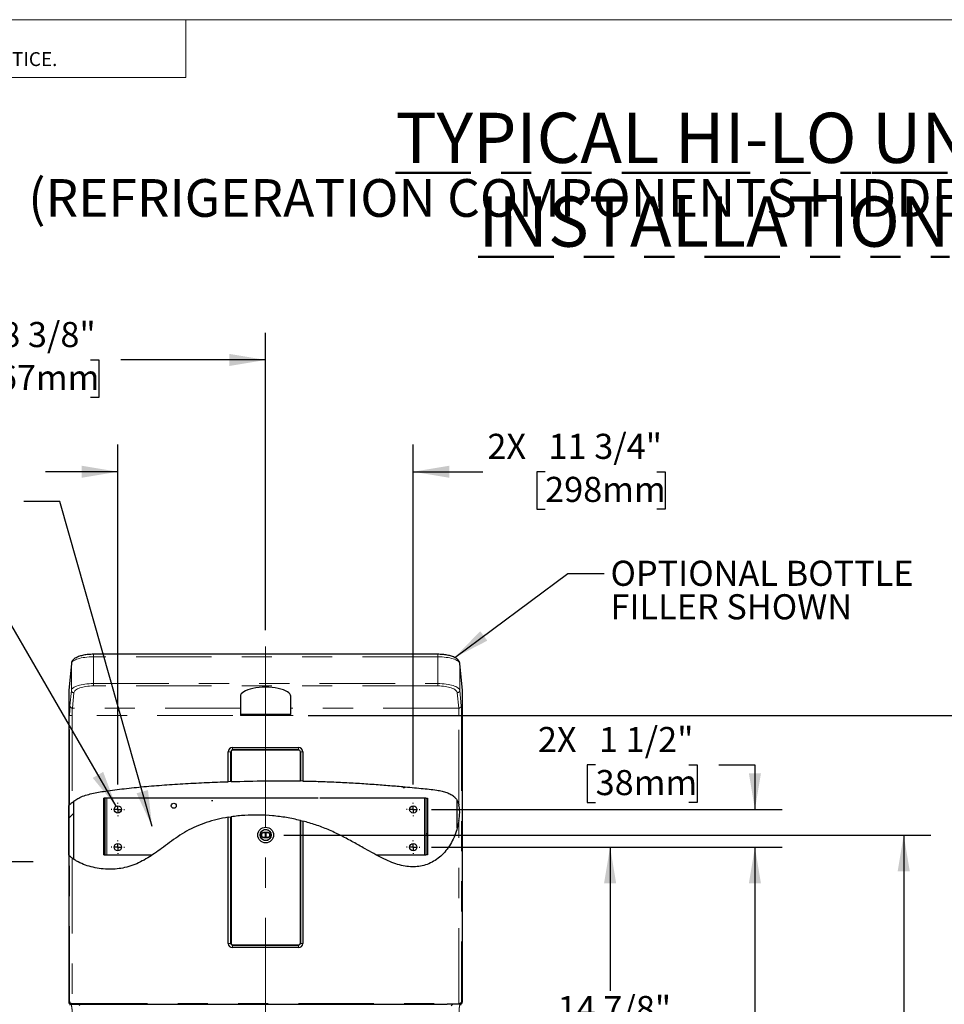
# Model space of a CAD drawing. Units: inches. Extents: x 0 to 10.8, y 0 to 8.2.
# Drawn here: x 3.3 to 6.3, y 4.9 to 8.2 of the extents above; entities that cross this region are included whole.
import ezdxf

# ---------------------------------------------------------------- set-up
doc = ezdxf.new("R2010")
doc.units = ezdxf.units.IN
doc.header["$MEASUREMENT"] = 0
doc.header["$PDSIZE"] = -1
for name, pattern in [('SLD-Center', [0.75, 0.6, -0.05, 0.05, -0.05]), ('SLD-Phantom', [0.5, 0.25, -0.05, 0.05, -0.05, 0.05, -0.05]), ('SLD-Solid', [0])]:
    doc.linetypes.add(name, pattern=pattern)
for name, color, linetype, lineweight in [('BORDER', 7, 'SLD-Solid', 35), ('DIM', 7, 'SLD-Solid', 25), ('TXT', 7, 'SLD-Phantom', 50)]:
    doc.layers.add(name, color=color, linetype=linetype, lineweight=lineweight)
doc.styles.add('SLDTEXTSTYLE1', font='ARIAL.TTF', dxfattribs={"width": 0.948})
doc.styles.add('SLDTEXTSTYLE2', font='ARIAL.TTF')
doc.styles.add('SLDTEXTSTYLE4', font='ARIALBD.TTF', dxfattribs={"width": 0.948})
doc.dimstyles.new('SLDDIMSTYLE0', dxfattribs={"dimtxt": 0.080892, "dimasz": 0.12, "dimexe": 0, "dimexo": 0.0625, "dimgap": 0.020223, "dimtad": 0, "dimtih": 1, "dimtoh": 1, "dimdec": 6, "dimlfac": 12, "dimrnd": 1e-09, "dimzin": 12, "dimdsep": 46, "dimlunit": 5, "dimtxsty": 'SLDTEXTSTYLE1', "dimsah": 1, "dimcen": 0.09, "dimadec": 0, "dimazin": 3, "dimtfac": 1, "dimtdec": 3, "dimtofl": 0, "dimtmove": 0, "dimatfit": 3, "dimfxl": 0, "dimfrac": 2, "dimtolj": 1, "dimtzin": 12, "dimarcsym": 0})
doc.dimstyles.new('SLDDIMSTYLE1', dxfattribs={"dimtxt": 0.080892, "dimasz": 0.12, "dimexe": 0, "dimexo": 0.0625, "dimgap": 0.020223, "dimtad": 0, "dimtih": 1, "dimtoh": 1, "dimdec": 6, "dimlfac": 12, "dimrnd": 1e-09, "dimzin": 12, "dimdsep": 46, "dimlunit": 5, "dimtxsty": 'SLDTEXTSTYLE1', "dimsah": 1, "dimcen": 0.09, "dimadec": 0, "dimazin": 3, "dimtfac": 1, "dimtdec": 3, "dimtmove": 0, "dimatfit": 0, "dimfxl": 0, "dimfrac": 2, "dimtolj": 1, "dimtzin": 12, "dimarcsym": 0})
doc.dimstyles.new('SLDDIMSTYLE4', dxfattribs={"dimtxt": 0.080892, "dimasz": 0.12, "dimexe": 0, "dimexo": 0.0625, "dimgap": 0.020223, "dimtad": 0, "dimtih": 1, "dimtoh": 1, "dimdec": 3, "dimlfac": 12, "dimrnd": 1e-09, "dimzin": 12, "dimdsep": 46, "dimlunit": 5, "dimtxsty": 'SLDTEXTSTYLE1', "dimsah": 1, "dimcen": 0, "dimadec": 0, "dimazin": 3, "dimtfac": 1, "dimtdec": 3, "dimtofl": 0, "dimtmove": 0, "dimatfit": 3, "dimfxl": 0, "dimfrac": 2, "dimtolj": 1, "dimtzin": 12, "dimarcsym": 0})

# ---------------------------------------------------------------- blocks, each defined once
blk = doc.blocks.new('_D')
at = {"layer": 'DIM'}
for p, q in [((4.1339, 5.4876), (6.2793, 5.4876)), ((6.1893, 5.4876), (6.1893, 4.7708)), ((5.9948, 4.628), (5.967, 4.628)), ((5.967, 4.628), (5.967, 4.5038)), ((6.4269, 4.628), (6.4547, 4.628)), ((6.4547, 4.628), (6.4547, 4.5038)), ((5.967, 4.5038), (5.9948, 4.5038)), ((6.4547, 4.5038), (6.4269, 4.5038)), ((6.1893, 1.8434), (6.1893, 4.3611)), ((5.0349, 1.8434), (6.2793, 1.8434))]:
    blk.add_line(p, q, dxfattribs=at)
for points in [[(6.1893, 5.4876), (6.1693, 5.3676), (6.2093, 5.3676)], [(6.1893, 1.8434), (6.2093, 1.9634), (6.1693, 1.9634)]]:
    blk.add_solid(points, dxfattribs=at)
at = {"layer": 'DIM', "attachment_point": 1, "style": 'SLDTEXTSTYLE1'}
for s, insert, char_height in [('*', (5.8961, 4.754), 0.0833), ('43 3/4"', (6.0368, 4.754), 0.08333), ('1111mm', (5.9948, 4.6112), 0.08333), ('SENSOR', (5.9547, 4.4685), 0.08333)]:
    blk.add_mtext(s, dxfattribs=dict(at, insert=insert, char_height=char_height))
blk = doc.blocks.new('SW_NOTE_0_2')
at = {"color": 0, "linetype": 'Continuous', "lineweight": 0, "char_height": 0.046, "attachment_point": 1, "style": 'SLDTEXTSTYLE2'}
for s, insert in [('THIS DOCUMENT IS TRUE AND CORRECT AT TIME OF PUBLICATION. CONTINUED PRODUCT', (0, 0.0593)), ('IMPROVEMENTS MAKE SPECIFICATIONS AND MEASUREMENTS SUBJECT TO CHANGE WITHOUT NOTICE.', (0, -0.0171))]:
    blk.add_mtext(s, dxfattribs=dict(at, insert=insert))
blk = doc.blocks.new('_D_3')
at = {"layer": 'DIM'}
for p, q in [((4.6234, 5.4475), (5.786, 5.4475)), ((5.696, 5.4475), (5.696, 3.9745)), ((5.5016, 3.8318), (5.4738, 3.8318)), ((5.4738, 3.8318), (5.4738, 3.7076)), ((5.9337, 3.8318), (5.9614, 3.8318)), ((5.9614, 3.8318), (5.9614, 3.7076)), ((5.4738, 3.7076), (5.5016, 3.7076)), ((5.9614, 3.7076), (5.9337, 3.7076)), ((5.696, 1.8434), (5.696, 3.3164)), ((5.0349, 1.8434), (5.786, 1.8434))]:
    blk.add_line(p, q, dxfattribs=at)
for points in [[(5.696, 5.4475), (5.676, 5.3275), (5.716, 5.3275)], [(5.696, 1.8434), (5.716, 1.9634), (5.676, 1.9634)]]:
    blk.add_solid(points, dxfattribs=at)
at = {"layer": 'DIM', "attachment_point": 1, "style": 'SLDTEXTSTYLE1'}
for s, insert, char_height in [('*', (5.4028, 3.9577), 0.0833), ('43 1/4"', (5.5435, 3.9577), 0.08333), ('1099mm', (5.5016, 3.815), 0.08333), ('LOWER ', (5.4769, 3.6722), 0.08333), ('BRACKET ', (5.4182, 3.548), 0.08333), ('HOLES', (5.5077, 3.4238), 0.08333)]:
    blk.add_mtext(s, dxfattribs=dict(at, insert=insert, char_height=char_height))
blk = doc.blocks.new('_D_5')
at = {"layer": 'DIM'}
for p, q in [((4.2155, 5.8843), (6.746, 5.8843)), ((6.656, 5.8843), (6.656, 3.9825)), ((6.4616, 3.8397), (6.4338, 3.8397)), ((6.4338, 3.8397), (6.4338, 3.7155)), ((6.8937, 3.8397), (6.9214, 3.8397)), ((6.9214, 3.8397), (6.9214, 3.7155)), ((6.4338, 3.7155), (6.4616, 3.7155)), ((6.9214, 3.7155), (6.8937, 3.7155)), ((6.656, 1.8434), (6.656, 3.5728)), ((5.0349, 1.8434), (6.746, 1.8434))]:
    blk.add_line(p, q, dxfattribs=at)
for points in [[(6.656, 5.8843), (6.636, 5.7643), (6.676, 5.7643)], [(6.656, 1.8434), (6.676, 1.9634), (6.636, 1.9634)]]:
    blk.add_solid(points, dxfattribs=at)
at = {"layer": 'DIM', "attachment_point": 1, "style": 'SLDTEXTSTYLE1'}
for s, insert, char_height in [('*', (6.3628, 3.9657), 0.0833), ('48 1/2"', (6.5035, 3.9657), 0.08333), ('1232mm', (6.4616, 3.8229), 0.08333), ('NOZZLE', (6.4369, 3.6802), 0.08333)]:
    blk.add_mtext(s, dxfattribs=dict(at, insert=insert, char_height=char_height))
blk = doc.blocks.new('_D_7')
at = {"layer": 'DIM'}
for p, q in [((2.543, 5.4484), (2.543, 7.1534)), ((4.0739, 6.1673), (4.0739, 7.1534)), ((2.543, 7.0634), (3.0222, 7.0634)), ((3.1232, 7.0634), (3.0955, 7.0634)), ((3.0955, 7.0634), (3.0955, 6.9392)), ((3.4936, 7.0634), (3.5214, 7.0634)), ((3.5214, 7.0634), (3.5214, 6.9392)), ((4.0739, 7.0634), (3.5946, 7.0634)), ((3.0955, 6.9392), (3.1232, 6.9392)), ((3.5214, 6.9392), (3.4936, 6.9392))]:
    blk.add_line(p, q, dxfattribs=at)
for points in [[(2.543, 7.0634), (2.663, 7.0434), (2.663, 7.0834)], [(4.0739, 7.0634), (3.9539, 7.0834), (3.9539, 7.0434)]]:
    blk.add_solid(points, dxfattribs=at)
at = {"layer": 'DIM', "char_height": 0.08333, "attachment_point": 1, "style": 'SLDTEXTSTYLE1'}
for s, insert in [('18 3/8"', (3.1344, 7.1894)), ('467mm', (3.1232, 7.0466))]:
    blk.add_mtext(s, dxfattribs=dict(at, insert=insert))
blk = doc.blocks.new('_D_10')
at = {"layer": 'DIM'}
for p, q in [((2.0222, 4.8943), (2.0222, 5.4892)), ((3.0639, 4.8943), (3.0639, 5.4892)), ((1.0377, 5.3992), (1.0099, 5.3992)), ((1.0099, 5.3992), (1.0099, 5.275)), ((1.408, 5.3992), (1.4358, 5.3992)), ((1.4358, 5.3992), (1.4358, 5.275)), ((2.0222, 5.3992), (1.4782, 5.3992)), ((3.0639, 5.3992), (3.3039, 5.3992)), ((1.0099, 5.275), (1.0377, 5.275)), ((1.4358, 5.275), (1.408, 5.275))]:
    blk.add_line(p, q, dxfattribs=at)
for points in [[(2.0222, 5.3992), (1.9022, 5.4192), (1.9022, 5.3792)], [(3.0639, 5.3992), (3.1839, 5.3792), (3.1839, 5.4192)]]:
    blk.add_solid(points, dxfattribs=at)
at = {"layer": 'DIM', "char_height": 0.08333, "attachment_point": 1, "style": 'SLDTEXTSTYLE1'}
for s, insert in [('4X', (0.8463, 5.5252)), ('12 1/2"', (1.0488, 5.5252)), ('318mm', (1.0377, 5.3824))]:
    blk.add_mtext(s, dxfattribs=dict(at, insert=insert))
blk = doc.blocks.new('_D_14')
at = {"layer": 'DIM'}
for p, q in [((1.8881, 3.036), (1.8881, 0.8612)), ((4.7299, 2.5928), (4.7299, 0.8612)), ((1.8881, 0.9512), (3.0228, 0.9512)), ((3.1238, 0.9512), (3.096, 0.9512)), ((3.096, 0.9512), (3.096, 0.8269)), ((3.4942, 0.9512), (3.5219, 0.9512)), ((3.5219, 0.9512), (3.5219, 0.8269)), ((4.7299, 0.9512), (3.5952, 0.9512)), ((3.096, 0.8269), (3.1238, 0.8269)), ((3.5219, 0.8269), (3.4942, 0.8269))]:
    blk.add_line(p, q, dxfattribs=at)
for points in [[(1.8881, 0.9512), (2.0081, 0.9312), (2.0081, 0.9712)], [(4.7299, 0.9512), (4.6099, 0.9712), (4.6099, 0.9312)]]:
    blk.add_solid(points, dxfattribs=at)
at = {"layer": 'DIM', "char_height": 0.08333, "attachment_point": 1, "style": 'SLDTEXTSTYLE1'}
for s, insert in [('34 1/8"', (3.1349, 1.0771)), ('866mm', (3.1238, 0.9343))]:
    blk.add_mtext(s, dxfattribs=dict(at, insert=insert))
blk = doc.blocks.new('_D_16')
at = {"layer": 'DIM'}
for p, q in [((2.7905, 6.2022), (2.7627, 6.2022)), ((2.7627, 6.2022), (2.7627, 6.0779)), ((3.0374, 6.2022), (3.0652, 6.2022)), ((3.0652, 6.2022), (3.0652, 6.0779)), ((3.2207, 6.2022), (3.1007, 6.2022)), ((3.5782, 5.5829), (3.2207, 6.2022)), ((2.7627, 6.0779), (2.7905, 6.0779)), ((3.0652, 6.0779), (3.0374, 6.0779))]:
    blk.add_line(p, q, dxfattribs=at)
blk.add_solid([(3.5782, 5.5829), (3.5355, 5.6969), (3.5009, 5.6769)], dxfattribs=at)
at = {"layer": 'DIM', "char_height": 0.08333, "attachment_point": 1, "style": 'SLDTEXTSTYLE1'}
for s, insert in [('4X', (2.5913, 6.3281)), ('%%c', (2.7271, 6.3281)), ('9/32"', (2.8452, 6.3281)), ('7mm', (2.7905, 6.1854))]:
    blk.add_mtext(s, dxfattribs=dict(at, insert=insert))
blk = doc.blocks.new('_D_17')
at = {"layer": 'DIM'}
for p, q in [((5.168, 5.7201), (5.1402, 5.7201)), ((5.1402, 5.7201), (5.1402, 5.5958)), ((5.4766, 5.7201), (5.5044, 5.7201)), ((5.5044, 5.7201), (5.5044, 5.5958)), ((5.576, 5.7201), (5.696, 5.7201)), ((5.696, 5.7201), (5.696, 5.5725)), ((5.1402, 5.5958), (5.168, 5.5958)), ((5.5044, 5.5958), (5.4766, 5.5958)), ((4.6234, 5.5725), (5.786, 5.5725)), ((4.6234, 5.4475), (5.786, 5.4475)), ((5.696, 5.4475), (5.696, 5.2075))]:
    blk.add_line(p, q, dxfattribs=at)
for points in [[(5.696, 5.5725), (5.716, 5.6925), (5.676, 5.6925)], [(5.696, 5.4475), (5.676, 5.3275), (5.716, 5.3275)]]:
    blk.add_solid(points, dxfattribs=at)
at = {"layer": 'DIM', "char_height": 0.08333, "attachment_point": 1, "style": 'SLDTEXTSTYLE1'}
for s, insert in [('2X', (4.9766, 5.846)), ('1 1/2"', (5.1791, 5.846)), ('38mm', (5.168, 5.7032))]:
    blk.add_mtext(s, dxfattribs=dict(at, insert=insert))
blk = doc.blocks.new('_D_18')
at = {"layer": 'DIM'}
for p, q in [((3.5843, 5.6546), (3.5843, 6.7826)), ((4.5634, 5.6546), (4.5634, 6.7826)), ((3.5843, 6.6926), (3.3443, 6.6926)), ((4.5634, 6.6926), (4.7946, 6.6926)), ((5.0006, 6.6926), (4.9728, 6.6926)), ((4.9728, 6.6926), (4.9728, 6.5683)), ((5.3709, 6.6926), (5.3987, 6.6926)), ((5.3987, 6.6926), (5.3987, 6.5683)), ((4.9728, 6.5683), (5.0006, 6.5683)), ((5.3987, 6.5683), (5.3709, 6.5683))]:
    blk.add_line(p, q, dxfattribs=at)
for points in [[(3.5843, 6.6926), (3.4643, 6.7126), (3.4643, 6.6726)], [(4.5634, 6.6926), (4.6834, 6.6726), (4.6834, 6.7126)]]:
    blk.add_solid(points, dxfattribs=at)
at = {"layer": 'DIM', "char_height": 0.08333, "attachment_point": 1, "style": 'SLDTEXTSTYLE1'}
for s, insert in [('2X', (4.8092, 6.8185)), ('11 3/4"', (5.0117, 6.8185)), ('298mm', (5.0006, 6.6757))]:
    blk.add_mtext(s, dxfattribs=dict(at, insert=insert))
blk = doc.blocks.new('_D_19')
at = {"layer": 'DIM'}
for p, q in [((4.6455, 5.4475), (5.306, 5.4475)), ((5.216, 5.4475), (5.216, 4.9705)), ((5.0308, 4.8277), (5.003, 4.8277)), ((5.003, 4.8277), (5.003, 4.7035)), ((5.4012, 4.8277), (5.429, 4.8277)), ((5.429, 4.8277), (5.429, 4.7035)), ((5.003, 4.7035), (5.0308, 4.7035)), ((5.429, 4.7035), (5.4012, 4.7035)), ((5.216, 4.208), (5.216, 4.685)), ((4.6768, 4.208), (5.306, 4.208))]:
    blk.add_line(p, q, dxfattribs=at)
for points in [[(5.216, 5.4475), (5.196, 5.3275), (5.236, 5.3275)], [(5.216, 4.208), (5.236, 4.328), (5.196, 4.328)]]:
    blk.add_solid(points, dxfattribs=at)
at = {"layer": 'DIM', "char_height": 0.08333, "attachment_point": 1, "style": 'SLDTEXTSTYLE1'}
for s, insert in [('14 7/8"', (5.0419, 4.9537)), ('378mm', (5.0308, 4.8109))]:
    blk.add_mtext(s, dxfattribs=dict(at, insert=insert))
blk = doc.blocks.new('SW_NOTE_0_6')
at = {"layer": 'TXT', "color": 0, "attachment_point": 2}
for s, insert, char_height, style in [('\\LTYPICAL HI-LO UNIT INSTALLATION', (2.0599, 0.2148), 0.166667, 'SLDTEXTSTYLE4'), ('(REFRIGERATION COMPONENTS HIDDEN FOR CLARITY)', (1.9557, -0.0055), 0.125, 'SLDTEXTSTYLE1')]:
    blk.add_mtext(s, dxfattribs=dict(at, insert=insert, char_height=char_height, style=style))
blk = doc.blocks.new('SW_NOTE_0_7')
at = {"layer": 'TXT', "color": 0, "char_height": 0.083333, "attachment_point": 1, "style": 'SLDTEXTSTYLE1'}
for s, insert in [('OPTIONAL BOTTLE', (0.0212, 0.0422)), ('FILLER SHOWN', (0.0212, -0.0689))]:
    blk.add_mtext(s, dxfattribs=dict(at, insert=insert))
blk = doc.blocks.new('SW_CENTERMARKSYMBOL_22')
at = {"layer": 'DIM', "color": 0}
for p, q in [((-0.02, 0), (-0.0221, 0)), ((0, 0), (-0.01, 0)), ((0, 0.02), (0, 0.0221)), ((0, 0), (0, 0.01)), ((0, 0), (0, -0.01)), ((0, 0), (0.01, 0)), ((0.02, 0), (0.0221, 0)), ((0, -0.02), (0, -0.0221))]:
    blk.add_line(p, q, dxfattribs=at)
blk = doc.blocks.new('SW_CENTERMARKSYMBOL_23')
at = {"layer": 'DIM', "color": 0}
for p, q in [((-0.02, 0), (-0.0221, 0)), ((0, 0), (-0.01, 0)), ((0, 0.02), (0, 0.0221)), ((0, 0), (0, 0.01)), ((0, 0), (0, -0.01)), ((0, 0), (0.01, 0)), ((0.02, 0), (0.0221, 0)), ((0, -0.02), (0, -0.0221))]:
    blk.add_line(p, q, dxfattribs=at)
blk = doc.blocks.new('SW_CENTERMARKSYMBOL_24')
at = {"layer": 'DIM', "color": 0}
for p, q in [((-0.02, 0), (-0.0221, 0)), ((0, 0), (-0.01, 0)), ((0, 0.02), (0, 0.0221)), ((0, 0), (0, 0.01)), ((0, 0), (0, -0.01)), ((0, 0), (0.01, 0)), ((0.02, 0), (0.0221, 0)), ((0, -0.02), (0, -0.0221))]:
    blk.add_line(p, q, dxfattribs=at)
blk = doc.blocks.new('SW_CENTERMARKSYMBOL_25')
at = {"layer": 'DIM', "color": 0}
for p, q in [((-0.02, 0), (-0.0221, 0)), ((0, 0), (-0.01, 0)), ((0, 0.02), (0, 0.0221)), ((0, 0), (0, 0.01)), ((0, 0), (0, -0.01)), ((0, 0), (0.01, 0)), ((0.02, 0), (0.0221, 0)), ((0, -0.02), (0, -0.0221))]:
    blk.add_line(p, q, dxfattribs=at)

msp = doc.modelspace()

# ---------------------------------------------------------------- hatches: boundary and pattern name
at = {"linetype": 'SLD-Solid', "lineweight": 18}
h = msp.add_hatch(dxfattribs=at)
h.set_pattern_fill('ANSI31', scale=0.5, style=0)
edge = h.paths.add_edge_path(flags=0)
edge.add_arc((3.80968345, 5.66985336), 0.0121204, 258.24845454, 288.29976081)
edge.add_spline(control_points=[(3.81348911, 5.65834592), (3.81139625, 5.65822733), (3.80930482, 5.6581077), (3.80721491, 5.657987)], knot_values=[0.9169247368, 0.9169247368, 0.9169247368, 0.9169247368, 0.9187405336, 0.9187405336, 0.9187405336, 0.9187405336], weights=[1, 1, 1, 1], degree=3, periodic=0)
h = msp.add_hatch(dxfattribs=at)
h.set_pattern_fill('ANSI31', style=0)
edge = h.paths.add_edge_path(flags=0)
edge.add_spline(control_points=[(4.25336477, 5.66538779), (4.25174477, 5.66543857), (4.25012388, 5.66548835), (4.24850212, 5.66553714)], knot_values=[0.7915508215, 0.7915508215, 0.7915508215, 0.7915508215, 0.7929596778, 0.7929596778, 0.7929596778, 0.7929596778], weights=[1, 1, 1, 1], degree=3, periodic=0)
edge.add_line((4.24850212, 5.66553714), (4.24850212, 5.51815614))
edge.add_spline(control_points=[(4.24850212, 5.51815614), (4.25012561, 5.51757967), (4.25174653, 5.51699619), (4.25336477, 5.5164057)], knot_values=[0.3795971178, 0.3795971178, 0.3795971178, 0.3795971178, 0.3809786077, 0.3809786077, 0.3809786077, 0.3809786077], weights=[1, 1, 1, 1], degree=3, periodic=0)
edge.add_line((4.25336477, 5.5164057), (4.25336477, 5.66538779))
h = msp.add_hatch(dxfattribs=at)
h.set_pattern_fill('ANSI31', style=0)
edge = h.paths.add_edge_path(flags=0)
edge.add_spline(control_points=[(4.53461477, 5.64754018), (4.5330002, 5.64768661), (4.53137928, 5.64783297), (4.52975212, 5.64797924)], knot_values=[0.703456393, 0.703456393, 0.703456393, 0.703456393, 0.7051945618, 0.7051945618, 0.7051945618, 0.7051945618], weights=[1, 1, 1, 1], degree=3, periodic=0)
edge.add_line((4.52975212, 5.64797924), (4.52975212, 5.64457205))
edge.add_line((4.52975212, 5.64457205), (4.53461477, 5.64457205))
edge.add_line((4.53461477, 5.64457205), (4.53461477, 5.64754018))
h = msp.add_hatch(dxfattribs=at)
h.set_pattern_fill('ANSI31', style=0)
edge = h.paths.add_edge_path(flags=0)
edge.add_spline(control_points=[(3.42188008, 5.42088246), (3.42683009, 5.41585996), (3.43242789, 5.41124555), (3.43854675, 5.40703787)], knot_values=[0.1126115329, 0.1126115329, 0.1126115329, 0.1126115329, 0.1197547337, 0.1197547337, 0.1197547337, 0.1197547337], weights=[1, 1, 1, 1], degree=3, periodic=0)
edge.add_line((3.43854675, 5.40703787), (3.43854675, 5.60043891))
edge.add_spline(control_points=[(3.43854675, 5.60043891), (3.43408618, 5.59718935), (3.42838034, 5.59230945), (3.42320452, 5.58669709), (3.42188008, 5.58517246)], knot_values=[0.0400185285, 0.0400185285, 0.0400185285, 0.0400185285, 0.0465209496, 0.0488437954, 0.0488437954, 0.0488437954, 0.0488437954], weights=[1, 1, 1, 1, 1], degree=3, periodic=0)
edge.add_line((3.42188008, 5.58517246), (3.42188008, 5.42088246))
h = msp.add_hatch(dxfattribs=at)
h.set_pattern_fill('ANSI31', style=0)
h.paths.add_polyline_path([(3.53739178, 5.42143584), (3.54239178, 5.42143584), (3.54239178, 5.60976917), (3.53739178, 5.60976917)], flags=0)
h = msp.add_hatch(dxfattribs=at)
h.set_pattern_fill('ANSI31', style=0)
edge = h.paths.add_edge_path(flags=0)
edge.add_line((3.89433545, 5.60214503), (3.89433545, 5.53402181))
edge.add_spline(control_points=[(3.89433545, 5.53402181), (3.89595079, 5.5344903), (3.89757172, 5.5349505), (3.89919811, 5.5354024)], knot_values=[0.2798617576, 0.2798617576, 0.2798617576, 0.2798617576, 0.2813764174, 0.2813764174, 0.2813764174, 0.2813764174], weights=[1, 1, 1, 1], degree=3, periodic=0)
edge.add_line((3.89919811, 5.5354024), (3.89919811, 5.60214503))
edge.add_line((3.89919811, 5.60214503), (3.89433545, 5.60214503))
h = msp.add_hatch(dxfattribs=at)
h.set_pattern_fill('ANSI31', style=0)
h.paths.add_polyline_path([(4.61030845, 5.42143584), (4.61030845, 5.60976917), (4.60530845, 5.60976917), (4.60530845, 5.42143584)], flags=0)
h = msp.add_hatch(dxfattribs=at)
h.set_pattern_fill('ANSI31', style=0)
edge = h.paths.add_edge_path(flags=0)
edge.add_spline(control_points=[(4.70915348, 5.50991457), (4.71759132, 5.53935862), (4.72049741, 5.57545031), (4.7111671, 5.59807791), (4.70915348, 5.6017136)], knot_values=[0.5719868241, 0.5719868241, 0.5719868241, 0.5719868241, 0.6075341653, 0.6151951847, 0.6151951847, 0.6151951847, 0.6151951847], weights=[1, 1, 1, 1, 1], degree=3, periodic=0)
edge.add_line((4.70915348, 5.6017136), (4.70915348, 5.50991457))

# ---------------------------------------------------------------- linework, layer by layer
at = {"color": 7, "linetype": 'SLD-Solid', "lineweight": 18}
for p in [(3.809927, 8.19207317), (0.329927, 8)]:
    msp.add_line(p, (3.809927, 8.00075919), dxfattribs=at)
at = {"color": 7, "linetype": 'SLD-Solid', "lineweight": 25}
for p, q in [((4.6447448, 6.08703546), (3.50295543, 6.08703546)), ((3.43011619, 6.05681196), (3.42150901, 5.96710151)), ((3.43011619, 6.05681196), (3.43008318, 6.05601608)), ((4.72619121, 5.96710151), (4.71758403, 6.05681196)), ((3.42148746, 5.9666511), (3.42148746, 4.93430371)), ((3.99051678, 5.94775145), (3.99051678, 5.88841812)), ((4.15718345, 5.88841812), (4.15718345, 5.94775145)), ((4.72621277, 4.93430371), (4.72621277, 5.9666511)), ((3.99051678, 5.88841812), (3.99135011, 5.88758478)), ((3.99051678, 5.88841812), (4.07385011, 5.88841812)), ((3.99093345, 5.88758478), (3.99097046, 5.88546444)), ((4.07385011, 5.88758478), (3.99093345, 5.88758478)), ((3.99097046, 5.88546444), (3.99218345, 5.88425145)), ((4.07385011, 5.88546444), (3.99097046, 5.88546444)), ((4.07385011, 5.88425145), (3.99218345, 5.88425145)), ((4.07385011, 5.88841812), (4.15718345, 5.88841812)), ((4.15676678, 5.88758478), (4.07385011, 5.88758478)), ((4.15672977, 5.88546444), (4.07385011, 5.88546444)), ((4.15551678, 5.88425145), (4.07385011, 5.88425145)), ((4.15551678, 5.88425145), (4.15672977, 5.88546444)), ((4.15635011, 5.88758478), (4.15718345, 5.88841812)), ((4.15672977, 5.88546444), (4.15676678, 5.88758478)), ((3.95034912, 5.66451149), (3.95034912, 5.76385336)), ((3.9583898, 5.76385336), (3.9583898, 5.66477207)), ((3.95843345, 5.66477346), (3.95843345, 5.76385336)), ((3.95926678, 5.76335336), (3.95926678, 5.66479979)), ((3.96426678, 5.77777102), (4.18343345, 5.77777102)), ((4.18343345, 5.76973034), (3.96426678, 5.76973034)), ((3.96426678, 5.76968669), (4.18343345, 5.76968669)), ((4.18343345, 5.76918669), (3.96510011, 5.76918669)), ((4.18926678, 5.76385336), (4.18926678, 5.66688027)), ((4.18926678, 5.66688027), (4.18926678, 5.76335336)), ((4.18931043, 5.66687959), (4.18931043, 5.76385336)), ((4.1973511, 5.76385336), (4.1973511, 5.6667473)), ((3.9583898, 5.66477207), (3.95034912, 5.66451149)), ((3.9583898, 5.66477207), (3.95843345, 5.66477346)), ((3.95926678, 5.66479979), (3.95846863, 5.66477391)), ((4.18926678, 5.66688027), (4.18931043, 5.66687959)), ((4.1973511, 5.6667473), (4.18931043, 5.66687959)), ((4.52975212, 5.64797924), (4.52975212, 5.64457205)), ((4.53461477, 5.64457205), (4.52975212, 5.64457205)), ((4.53461477, 5.64754018), (4.53461477, 5.64457205)), ((3.42188008, 5.58517246), (3.4244026, 5.58796952)), ((3.42188008, 5.42088246), (3.42188008, 5.58517246)), ((3.43854675, 5.40703787), (3.43854675, 5.60043891)), ((3.53739178, 5.42143584), (3.53739178, 5.60976917)), ((3.54239178, 5.60976917), (3.53739178, 5.60976917)), ((3.54239178, 5.42143584), (3.54239178, 5.60976917)), ((3.54739178, 5.60976917), (3.54239178, 5.60976917)), ((4.24850212, 5.60976917), (3.54739178, 5.60976917)), ((3.89433545, 5.60214503), (3.89919811, 5.60214503)), ((4.60030845, 5.60976917), (4.25336477, 5.60976917)), ((4.60530845, 5.60976917), (4.60030845, 5.60976917)), ((4.60530845, 5.60976917), (4.60530845, 5.42143584)), ((4.60530845, 5.60976917), (4.61030845, 5.60976917)), ((4.61030845, 5.60976917), (4.61030845, 5.42143584)), ((4.70915348, 5.50991457), (4.70915348, 5.6017136)), ((3.95034912, 5.54661089), (3.9583898, 5.54786688)), ((3.95034912, 5.12802003), (3.95034912, 5.54661089)), ((3.95843345, 5.54787335), (3.9583898, 5.54786688)), ((3.9583898, 5.54786688), (3.9583898, 5.12802003)), ((3.95843345, 5.54786577), (3.95926678, 5.54799612)), ((3.95843345, 5.12802003), (3.95843345, 5.54787335)), ((3.95926678, 5.54799612), (3.95926678, 5.12835336)), ((4.18926678, 5.12835336), (4.18926678, 5.53584862)), ((4.18926678, 5.53584862), (4.18926678, 5.12802003)), ((4.18931043, 5.53583793), (4.18926678, 5.53584862)), ((4.18931043, 5.12802003), (4.18931043, 5.53583793)), ((4.18931043, 5.53583793), (4.1973511, 5.53381238)), ((4.1973511, 5.53381238), (4.1973511, 5.12802003)), ((4.08169304, 5.49547363), (4.06677637, 5.49547363)), ((4.07360971, 5.49435309), (4.06677637, 5.49435309)), ((4.07352637, 5.49426976), (4.06677637, 5.49426976)), ((4.08172511, 5.49572836), (4.06680845, 5.49572836)), ((4.07352637, 5.48076976), (4.07352637, 5.49426976)), ((4.07360971, 5.48068643), (4.07360971, 5.49435309)), ((4.08169304, 5.49435309), (4.07485971, 5.49435309)), ((4.07485971, 5.49435309), (4.07485971, 5.48068643)), ((4.07494304, 5.49426976), (4.07494304, 5.48076976)), ((4.08169304, 5.49426976), (4.07494304, 5.49426976)), ((4.06677637, 5.48076976), (4.07352637, 5.48076976)), ((4.06677637, 5.48068643), (4.07360971, 5.48068643)), ((4.06677637, 5.47956588), (4.08169304, 5.47956588)), ((4.06680845, 5.47931169), (4.08172511, 5.47931169)), ((4.07485971, 5.48068643), (4.08169304, 5.48068643)), ((4.07494304, 5.48076976), (4.08169304, 5.48076976)), ((3.4244026, 5.41841078), (3.42188008, 5.42088246)), ((3.53739178, 5.42143584), (3.54239178, 5.42143584)), ((3.54239178, 5.42143584), (3.54739178, 5.42143584)), ((3.54739178, 5.42143584), (3.69812408, 5.42143584)), ((4.44103674, 5.42143584), (4.60030845, 5.42143584)), ((4.60030845, 5.42143584), (4.60530845, 5.42143584)), ((4.61030845, 5.42143584), (4.60530845, 5.42143584)), ((4.18343345, 5.12218669), (3.96426678, 5.12218669)), ((3.96426678, 5.12214305), (4.18343345, 5.12214305)), ((4.18343345, 5.11410237), (3.96426678, 5.11410237)), ((3.96510011, 5.12252003), (4.18343345, 5.12252003)), ((3.42148746, 4.93430371), (3.42149253, 4.93430371)), ((4.72620769, 4.93430371), (4.72621277, 4.93430371)), ((3.42951079, 4.92677003), (3.42951217, 4.92677003)), ((3.42951217, 4.92677003), (3.44963108, 4.92677003)), ((3.44963108, 4.92677003), (3.47135011, 4.92677003)), ((3.47135011, 4.92677003), (3.47135916, 4.92686408)), ((3.47135011, 4.92677003), (4.67635011, 4.92677003)), ((4.67635011, 4.92677003), (4.67634106, 4.92686408)), ((4.69806915, 4.92677003), (4.67635011, 4.92677003)), ((4.71818805, 4.92677003), (4.69806915, 4.92677003)), ((4.71818944, 4.92677003), (4.71818805, 4.92677003))]:
    msp.add_line(p, q, dxfattribs=at)
at = {"color": 7, "linetype": 'SLD-Phantom', "lineweight": 18}
for p, q in [((3.50295543, 6.08703546), (3.50295543, 6.07870213)), ((4.6447448, 6.07870213), (3.50295543, 6.07870213)), ((3.50295543, 6.07870213), (3.50295543, 5.99002065)), ((4.6447448, 6.08703546), (4.6447448, 6.07870213)), ((4.6447448, 5.99002065), (4.6447448, 6.07870213)), ((3.43008318, 6.05601608), (3.42149253, 5.96647797)), ((3.43008318, 5.9673346), (3.43008318, 6.05601608)), ((4.71758426, 6.05680958), (4.71761705, 6.05601608)), ((4.71761705, 6.05601608), (4.71761705, 5.9673346)), ((4.72620769, 5.96647797), (4.71761705, 6.05601608)), ((3.50295543, 5.99002065), (4.6447448, 5.99002065)), ((3.50295543, 5.99002065), (3.50295543, 5.98218987)), ((4.6447448, 5.98218987), (3.50295543, 5.98218987)), ((4.6447448, 5.99002065), (4.6447448, 5.98218987)), ((3.42149253, 5.96647797), (3.42149253, 4.93430371)), ((3.42519339, 5.91636962), (3.43008318, 5.9673346)), ((3.43841144, 5.95950382), (3.43352165, 5.90853885)), ((4.71417858, 5.90853885), (4.70928879, 5.95950382)), ((4.71761705, 5.9673346), (4.72250683, 5.91636962)), ((4.72620769, 4.93430371), (4.72620769, 5.96647797)), ((3.4244026, 5.58796952), (3.4244026, 5.88402853)), ((3.4244026, 5.88402853), (3.43273085, 5.88402853)), ((4.71496937, 5.88402853), (3.43273085, 5.88402853)), ((3.43273085, 5.88402853), (3.43273085, 5.59587701)), ((3.99051678, 5.90853885), (3.43352165, 5.90853885)), ((4.71417858, 5.90853885), (4.15718345, 5.90853885)), ((4.72329763, 5.88402853), (4.71496937, 5.88402853)), ((4.71496937, 5.58623545), (4.71496937, 5.88402853)), ((4.72329763, 5.88402853), (4.72329763, 4.93503095)), ((3.9583898, 5.76385336), (3.95034912, 5.76385336)), ((3.9583898, 5.76385336), (3.95843345, 5.76385336)), ((3.96426678, 5.76973034), (3.96426678, 5.77777102)), ((3.96426678, 5.76973034), (3.96426678, 5.76968669)), ((4.18343345, 5.77777102), (4.18343345, 5.76973034)), ((4.18343345, 5.76973034), (4.18343345, 5.76968669)), ((4.18931043, 5.76385336), (4.18926678, 5.76385336)), ((4.1973511, 5.76385336), (4.18931043, 5.76385336)), ((3.54739178, 5.60976917), (3.54739178, 5.42143584)), ((4.60030845, 5.42143584), (4.60030845, 5.60976917)), ((4.71496937, 4.9284262), (4.71496937, 5.53570186)), ((4.06677637, 5.4957283), (4.06677637, 5.49557427)), ((4.06677637, 5.49547363), (4.06677637, 5.49557427)), ((4.07423471, 5.49572836), (4.07423471, 5.49557427)), ((4.08169304, 5.49572836), (4.08169304, 5.49557427)), ((4.08169304, 5.49547363), (4.08169304, 5.49557427)), ((4.06677637, 5.47956588), (4.06677637, 5.47946525)), ((4.06677637, 5.47931176), (4.06677637, 5.47946525)), ((4.08169304, 5.47956588), (4.08169304, 5.47946525)), ((4.08169304, 5.47931169), (4.08169304, 5.47946525)), ((3.4244026, 4.93503095), (3.4244026, 5.41841078)), ((3.43273085, 5.41128439), (3.43273085, 4.9284262)), ((3.9583898, 5.12802003), (3.95034912, 5.12802003)), ((3.9583898, 5.12802003), (3.95843345, 5.12802003)), ((4.18931043, 5.12802003), (4.18926678, 5.12802003)), ((4.1973511, 5.12802003), (4.18931043, 5.12802003)), ((3.96426678, 5.12214305), (3.96426678, 5.12218669)), ((3.96426678, 5.12214305), (3.96426678, 5.11410237)), ((4.18343345, 5.12214305), (4.18343345, 5.12218669)), ((4.18343345, 5.11410237), (4.18343345, 5.12214305)), ((3.42149253, 4.93430371), (3.4244026, 4.93503095)), ((4.72329763, 4.93503095), (4.72620769, 4.93430371)), ((3.43273085, 4.9284262), (3.43267356, 4.92677003)), ((3.43296163, 4.92842221), (4.7147386, 4.92842221)), ((3.43296163, 4.92842221), (3.43296163, 4.92677003)), ((3.44965388, 4.92587292), (3.44963108, 4.92677003)), ((4.69804635, 4.92587292), (4.69806915, 4.92677003)), ((4.7147386, 4.92677003), (4.7147386, 4.92842221)), ((4.71496937, 4.9284262), (4.71502667, 4.92677003))]:
    msp.add_line(p, q, dxfattribs=at)
at = {"color": 7, "linetype": 'SLD-Solid', "lineweight": 25}
for centre, radius in [((3.76968345, 5.58476917), 0.00833333), ((3.58426678, 5.5724775), 0.01208333), ((4.56343345, 5.5724775), 0.01208333), ((4.07426678, 5.48752003), 0.02607596), ((4.07426678, 5.48752003), 0.01838729), ((3.58426678, 5.4474775), 0.01208333), ((4.56343345, 5.4474775), 0.01208333)]:
    msp.add_circle(centre, radius, dxfattribs=at)
at = {"color": 7, "linetype": 'SLD-Phantom', "lineweight": 18}
msp.add_circle((4.07426678, 5.48752003), 0.01843833, dxfattribs=at)
for centre, radius, start, end in [((3.4382808, 5.96770895), 0.00820617, 182.6146845, 270.91211081), ((4.70941942, 5.96770895), 0.00820617, 269.08788919, 357.3853155), ((3.43339102, 5.91674398), 0.00820617, 182.6146845, 270.91211081), ((4.71430921, 5.91674398), 0.00820617, 269.08788919, 357.3853155), ((3.42982782, 4.93430524), 0.00833528, 180.0104563, 256.95818885), ((4.71787299, 4.93430477), 0.0083347, 283.2769358, 359.9927672)]:
    msp.add_arc(centre, radius, start, end, dxfattribs=at)
at = {"color": 7, "linetype": 'SLD-Solid', "lineweight": 25}
for centre, radius, start, end in [((3.96426678, 5.76385336), 0.01391766, 90, 180), ((3.96426678, 5.76385336), 0.00587698, 90, 180), ((3.96426678, 5.76385336), 0.00583333, 90, 180), ((3.96510011, 5.76335336), 0.00583333, 90, 180), ((4.18343345, 5.76385336), 0.01391766, 0, 90), ((4.18343345, 5.76385336), 0.00587698, 0, 90), ((4.18343345, 5.76385336), 0.00583333, 0, 90), ((4.18343345, 5.76335336), 0.00583333, 0, 90), ((4.06680845, 5.48752003), 0.00820833, 90, 270), ((4.06677637, 5.48751976), 0.00795387, 90, 270), ((4.06677637, 5.48751976), 0.00683333, 90, 270), ((4.06677637, 5.48751976), 0.00675, 90, 270), ((4.08169304, 5.48751976), 0.00795387, 270, 90), ((4.08169304, 5.48751976), 0.00683333, 270, 90), ((4.08169304, 5.48751976), 0.00675, 270, 90), ((4.08172511, 5.48752003), 0.00820833, 270, 90), ((3.96426678, 5.12802003), 0.01391766, 180, 270), ((3.96426678, 5.12802003), 0.00587698, 180, 270), ((3.96426678, 5.12802003), 0.00583333, 180, 270), ((3.96510011, 5.12835336), 0.00583333, 180, 270), ((4.18343345, 5.12835336), 0.00583333, 270, 0), ((4.18343345, 5.12802003), 0.01391766, 270, 0), ((4.18343345, 5.12802003), 0.00587698, 270, 0), ((4.18343345, 5.12802003), 0.00583333, 270, 0), ((3.42982079, 4.93430371), 0.00833333, 180, 256.49791561), ((4.71787944, 4.93430371), 0.00833333, 283.18944279, 0)]:
    msp.add_arc(centre, radius, start, end, dxfattribs=at)
at = {"color": 7, "linetype": 'SLD-Phantom', "lineweight": 18}
for centre, major_axis, ratio, start_param, end_param in [((3.50295543, 6.05519572), (0.07291667, 0), 0.3223736361, 1.5707963268, 3.1066860685), ((4.6447448, 6.05519572), (0.07291667, 0), 0.3223736361, 0.034906585, 1.5707963268), ((3.50295543, 5.96651423), (0.07291667, 0), 0.3223736361, 1.5707963268, 3.1066860685), ((3.50295543, 5.95868346), (0.06458333, 0), 0.3639702343, 1.5707963268, 3.1066860685), ((4.6447448, 5.96651423), (0.07291667, 0), 0.3223736361, 0.034906585, 1.5707963268), ((4.6447448, 5.95868346), (0.06458333, 0), 0.3639702343, 0.034906585, 1.5707963268), ((3.42560445, 5.88402853), (0, 0.03441667), 0.0349207695, 0.3490658504, 1.5707963268), ((4.72209577, 5.88402853), (0, 0.03441667), 0.0349207695, 4.7123889804, 5.9341194568), ((3.43393271, 5.88402853), (0, 0.02608333), 0.0460775649, 0.3490658504, 1.5707963268), ((4.71376752, 5.88402853), (0, 0.02608333), 0.0460775649, 4.7123889804, 5.9341194568), ((3.43273085, 4.93503095), (0.00831903, -0.00061709), 0.7909462432, 3.2351026263, 4.7709923681), ((3.43273085, 4.93503095), (0.0066178, -0.00520941), 0.971611752, 3.8225107737, 5.3584005154), ((4.71496937, 4.93503095), (0.00831903, 0.00061709), 0.7909462432, 4.6537855927, 6.1896753345), ((4.71496937, 4.93503095), (0.0066178, 0.00520941), 0.971611752, 4.0663774453, 5.6022671871), ((3.43296366, 4.93508913), (-0.00647195, -0.00161737), 0.9993528196, 1.2911529164, 1.3257549497), ((4.71473657, 4.93508913), (0.00647195, -0.00161737), 0.9993528196, 4.9574303575, 4.9920323908)]:
    msp.add_ellipse(centre, major_axis=major_axis, ratio=ratio, start_param=start_param, end_param=end_param, dxfattribs=at)
at = {"color": 7, "linetype": 'SLD-Solid', "lineweight": 25}
for centre, major_axis, ratio, start_param, end_param in [((4.07385011, 5.94775145), (0.08333333, 0), 0.3639702343, 0, 3.1415926536), ((3.42982079, 5.96647797), (0.00832665, -0.00042025), 0.7351246904, 3.1083370795, 3.2101403786), ((4.71787944, 5.96647797), (0.00832665, 0.00042025), 0.7351246904, 6.2146375822, 6.3164408813), ((3.44967132, 4.9157211), (-0.00016243, 0.01104803), 0.8673145477, 5.1517682092, 6.2704345462), ((4.6980289, 4.9157211), (0.00016243, 0.01104803), 0.8673145477, 0.012750761, 1.131417098)]:
    msp.add_ellipse(centre, major_axis=major_axis, ratio=ratio, start_param=start_param, end_param=end_param, dxfattribs=at)
for points, knots in [([(3.50295543, 6.08703546), (3.50150217, 6.08702517), (3.49728627, 6.08699532), (3.49033427, 6.08666292), (3.4822459, 6.08592013), (3.47441286, 6.08480949), (3.46692453, 6.0833412), (3.45986172, 6.08151434), (3.45329752, 6.07932316), (3.44729701, 6.07674693), (3.44192476, 6.07374033), (3.43750796, 6.07040303), (3.43412222, 6.06680941), (3.43178821, 6.06309977), (3.43051745, 6.05971666), (3.43022332, 6.05758748), (3.43011619, 6.05681196)], [0, 0, 0, 0, 0.039663909, 0.1150653836, 0.1908001756, 0.2671346833, 0.3443762887, 0.4228420424, 0.5028749284, 0.5848597665, 0.6691907943, 0.7559700454, 0.8309699085, 0.8994026207, 0.9633587171, 1, 1, 1, 1]), ([(4.71758403, 6.05681196), (4.71743157, 6.05782494), (4.71707187, 6.06021485), (4.71556332, 6.06376157), (4.71312759, 6.06735426), (4.70979986, 6.07072082), (4.70551065, 6.07389657), (4.70024821, 6.07682452), (4.69414812, 6.07942356), (4.68741076, 6.08164276), (4.6801789, 6.08347706), (4.67254866, 6.08493335), (4.66460843, 6.08601731), (4.65644984, 6.08672464), (4.64978286, 6.08700718), (4.64587955, 6.08702909), (4.6447448, 6.08703546)], [0, 0, 0, 0, 0.0479235373, 0.1130651184, 0.180481589, 0.2533552221, 0.3328129675, 0.4166839995, 0.5004866633, 0.5823100008, 0.6621518484, 0.740370785, 0.8173529463, 0.8934587124, 0.9690267508, 1, 1, 1, 1]), ([(3.43273085, 5.59587701), (3.43665527, 5.59891154), (3.44454516, 5.60501232), (3.45949145, 5.61294034), (3.47731389, 5.61986118), (3.4981595, 5.62544788), (3.52012643, 5.62973785), (3.55582926, 5.63524525), (3.60598103, 5.64172739), (3.67118983, 5.64834649), (3.73885156, 5.65377243), (3.80831766, 5.65818058), (3.87900735, 5.66188222), (3.92649119, 5.66363222), (3.95034912, 5.66451149)], [0, 0, 0, 0, 0.0282135094, 0.0567221119, 0.0959927204, 0.1369106809, 0.1794819481, 0.2234418659, 0.3426780662, 0.4675025176, 0.5967780009, 0.7293277253, 0.8640025835, 1, 1, 1, 1]), ([(3.95926678, 5.66479979), (3.99769578, 5.66582144), (4.07435033, 5.66785935), (4.15102914, 5.66720605), (4.18926678, 5.66688027)], [0, 0, 0, 0, 0.5013271251, 1, 1, 1, 1]), ([(4.1973511, 5.6667473), (4.21706668, 5.66632477), (4.25623049, 5.66548543), (4.31438487, 5.66311741), (4.37119584, 5.66007102), (4.42612171, 5.65644735), (4.47859086, 5.65243493), (4.52295558, 5.64862976), (4.55946457, 5.64526428), (4.58849361, 5.64242999), (4.61559105, 5.63975444), (4.63893513, 5.63699322), (4.6585074, 5.63344215), (4.67443828, 5.62900789), (4.68838131, 5.62286687), (4.69908459, 5.61515834), (4.70666341, 5.60636006), (4.71195635, 5.59696856), (4.71393743, 5.58991146), (4.71496937, 5.58623545)], [0, 0, 0, 0, 0.1094196421, 0.2173555857, 0.3229329427, 0.4250958647, 0.522780408, 0.6149164749, 0.6721649064, 0.7262181407, 0.7767545398, 0.823260241, 0.8566082382, 0.8870414817, 0.9148148738, 0.9407512243, 0.959449699, 0.9788775093, 1, 1, 1, 1]), ([(3.43273085, 5.59587701), (3.43166784, 5.59495647), (3.42937746, 5.59297304), (3.42677091, 5.5904321), (3.42517293, 5.58878791), (3.42452742, 5.58810283), (3.42443565, 5.58800481), (3.4244026, 5.58796952)], [0, 0, 0, 0, 0.2761109266, 0.5949149921, 0.7742082233, 0.9186904457, 1, 1, 1, 1]), ([(4.71496937, 5.53570186), (4.71572296, 5.54121043), (4.71723958, 5.5522965), (4.71774382, 5.56931531), (4.71590019, 5.58055881), (4.71496937, 5.58623545)], [0, 0, 0, 0, 0.32840749317, 0.66092498256, 1, 1, 1, 1]), ([(4.18926678, 5.53584862), (4.17393645, 5.53924828), (4.14338974, 5.54602232), (4.09700844, 5.55181509), (4.05092813, 5.55429385), (4.00491168, 5.55350659), (3.97456505, 5.549843), (3.95926678, 5.54799612)], [0, 0, 0, 0, 0.2032558989, 0.4050010489, 0.6043889152, 0.8005655047, 1, 1, 1, 1]), ([(3.95034912, 5.54661089), (3.93785787, 5.54428608), (3.91319102, 5.53969519), (3.87749601, 5.52929013), (3.84370391, 5.51639508), (3.81215521, 5.50068333), (3.78298304, 5.48239853), (3.75546249, 5.46277301), (3.73015662, 5.44384397), (3.70625865, 5.42652949), (3.68329361, 5.41133529), (3.65932184, 5.39783791), (3.63384087, 5.38668092), (3.60799893, 5.37902247), (3.58189783, 5.37481748), (3.55591614, 5.37375428), (3.52911863, 5.37547923), (3.50238664, 5.38002294), (3.47666586, 5.38738159), (3.45675352, 5.39600921), (3.44232792, 5.40426685), (3.43589994, 5.4089671), (3.43273085, 5.41128439)], [0, 0, 0, 0, 0.0670599817, 0.1324253909, 0.1960154177, 0.2578354685, 0.3181991747, 0.3776211273, 0.4362900071, 0.4850803867, 0.5334405588, 0.5816237198, 0.6301748242, 0.6800210428, 0.7235151479, 0.7694541513, 0.8170417054, 0.8650663094, 0.9123731959, 0.9579790684, 0.9792831103, 1, 1, 1, 1]), ([(4.71496937, 5.53570186), (4.71332815, 5.52745647), (4.70999882, 5.51073012), (4.70144997, 5.48612223), (4.69037486, 5.46236284), (4.67640993, 5.44060008), (4.66006879, 5.42178039), (4.64151522, 5.40620718), (4.62091328, 5.39415173), (4.59916679, 5.38616188), (4.57668959, 5.38205636), (4.55372733, 5.38159161), (4.52969355, 5.3847957), (4.50481499, 5.39186584), (4.47913955, 5.40217972), (4.45258913, 5.41503466), (4.42513632, 5.42978406), (4.39420406, 5.44721401), (4.35969868, 5.46672518), (4.321336, 5.48719893), (4.2814324, 5.50591559), (4.24004118, 5.52181233), (4.21158206, 5.5298121), (4.1973511, 5.53381238)], [0, 0, 0, 0, 0.0397290981, 0.0805932369, 0.122870784, 0.1634807589, 0.2024920193, 0.2403319771, 0.2775542351, 0.314843104, 0.3493294806, 0.3851722493, 0.4230419952, 0.463588547, 0.5071840045, 0.5537777443, 0.6030602087, 0.6545798141, 0.7217266185, 0.7905704269, 0.8602205412, 0.9301034226, 1, 1, 1, 1]), ([(3.4244026, 5.41841078), (3.42449434, 5.41832374), (3.42467733, 5.41815012), (3.42579963, 5.41710404), (3.42773065, 5.41537053), (3.43021981, 5.41325939), (3.43202923, 5.41183623), (3.43273085, 5.41128439)], [0, 0, 0, 0, 0.1564132264, 0.3119768877, 0.534717278, 0.8195813999, 1, 1, 1, 1]), ([(3.42618037, 4.9235798), (3.4261812, 4.92359687), (3.42619103, 4.92379697), (3.42627299, 4.92436685), (3.42663456, 4.92524395), (3.42739337, 4.9260868), (3.42838897, 4.92665946), (3.42913684, 4.92673317), (3.42951079, 4.92677003)], [0, 0, 0, 0, 0.0101256662, 0.1187228855, 0.3397771702, 0.5600977198, 0.7800421562, 1, 1, 1, 1]), ([(4.72151986, 4.9235798), (4.72151902, 4.92359687), (4.7215092, 4.92379697), (4.72142724, 4.92436685), (4.72106567, 4.92524395), (4.72030685, 4.9260868), (4.71931126, 4.92665946), (4.71856339, 4.92673317), (4.71818944, 4.92677003)], [0, 0, 0, 0, 0.0101256662, 0.1187228855, 0.3397771702, 0.5600977198, 0.7800421562, 1, 1, 1, 1])]:
    msp.add_open_spline(points, degree=3, knots=knots, dxfattribs=at)
at = {"color": 7, "linetype": 'SLD-Phantom', "lineweight": 18}
for points in [[(3.42951079, 4.92677003), (3.43013213, 4.92331354), (3.43137467, 4.91640129), (3.43288328, 4.90603143), (3.43238752, 4.89566077), (3.43242321, 4.87788461), (3.43227362, 4.86356473), (3.43216015, 4.85270137)], [(4.71818944, 4.92677003), (4.7175681, 4.92331354), (4.71632556, 4.91640129), (4.71481695, 4.90603143), (4.71531271, 4.89566077), (4.71527702, 4.87788461), (4.7154266, 4.86356473), (4.71554008, 4.85270137)]]:
    msp.add_open_spline(points, degree=3, knots=[0, 0, 0, 0, 0.1400446121, 0.2800602106, 0.420048503, 0.5600367954, 1, 1, 1, 1], dxfattribs=at)
at = {"color": 7, "linetype": 'Continuous', "lineweight": 18}
msp.add_point((4.07385011, 5.48760336), dxfattribs=at)
at = {"layer": 'BORDER', "lineweight": 18}
msp.add_line((0.329927, 8.19207317), (10.629927, 8.19207317), dxfattribs=at)
at = {"layer": 'DIM', "linetype": 'SLD-Center', "lineweight": 18}
msp.add_line((4.07385011, 6.11253564), (4.07385011, 2.48514514), dxfattribs=at)

# ---------------------------------------------------------------- block references
at = {"color": 7, "linetype": 'Continuous', "lineweight": 0}
msp.add_blockref('SW_NOTE_0_2', (0.369927, 8.10146208), dxfattribs=at)
at = {"layer": 'DIM'}
for name, p in [('SW_CENTERMARKSYMBOL_22', (3.58426678, 5.5724775)), ('SW_CENTERMARKSYMBOL_24', (4.56343345, 5.5724775)), ('SW_CENTERMARKSYMBOL_23', (3.58426678, 5.4474775)), ('SW_CENTERMARKSYMBOL_25', (4.56343345, 5.4474775))]:
    msp.add_blockref(name, p, dxfattribs=at)
at = {"layer": 'TXT'}
for name, p in [('SW_NOTE_0_6', (3.50010771, 7.6687437)), ('SW_NOTE_0_7', (5.1960545, 6.35521428))]:
    msp.add_blockref(name, p, dxfattribs=at)

# ---------------------------------------------------------------- dimensions: what is measured, and where the dimension line sits
at = {"layer": 'DIM'}
dim = msp.add_linear_dim(base=(2.54301678, 7.06343669), p1=(4.07385011, 6.1073273), p2=(2.54301678, 5.38835579), dimstyle='SLDDIMSTYLE0', dxfattribs=at)
dim.commit()
dim.dimension.update_dxf_attribs({"geometry": '_D_7', "text_midpoint": (3.30843345, 7.06343669), "dimtype": 160})
for base, p1, p2, text, picture, middle in [((4.56343345, 6.69255148), (3.58426678, 5.59456084), (4.56343345, 5.59456084), '2X<>', '_D_18', (5.11783483, 6.69255148)), ((2.02218345, 5.39923875), (3.06385011, 4.83427003), (2.02218345, 4.83427003), '4X<>', '_D_10', (1.15494195, 5.39923875))]:
    dim = msp.add_linear_dim(base=base, p1=p1, p2=p2, text=text, dimstyle='SLDDIMSTYLE1', dxfattribs=at)
    dim.commit()
    dim.dimension.update_dxf_attribs({"geometry": picture, "text_midpoint": middle, "dimtype": 160})
dim = msp.add_diameter_dim_2p(p1=(3.59030845, 5.56201303), p2=(3.57822511, 5.58294198), text='4X<>', dimstyle='SLDDIMSTYLE4', dxfattribs=at)
dim.commit()
dim.dimension.update_dxf_attribs({"geometry": '_D_16', "text_midpoint": (2.84603143, 6.20216084), "dimtype": 163})
for base, p1, p2, text, dimstyle, picture, middle in [((6.65601007, 1.84343669), (4.15551678, 5.88425145), (4.97489178, 1.84343669), '*<>\\PNOZZLE', 'SLDDIMSTYLE0', '_D_5', (6.65601007, 3.77761465)), ((5.69601007, 5.5724775), (4.56343345, 5.4474775), (4.56343345, 5.5724775), '2X<>', 'SLDDIMSTYLE1', '_D_17', (5.69601007, 5.72005094)), ((6.18926571, 1.84343669), (4.07385011, 5.48760336), (4.97489178, 1.84343669), '*<>\\PSENSOR', 'SLDDIMSTYLE0', '_D', (6.18926571, 4.56592358)), ((5.69601007, 1.84343669), (4.56343345, 5.4474775), (4.97489178, 1.84343669), '*<>\\PLOWER \\PBRACKET \\PHOLES', 'SLDDIMSTYLE0', '_D_3', (5.69601007, 3.6454571))]:
    dim = msp.add_linear_dim(base=base, p1=p1, p2=p2, angle=90, text=text, dimstyle=dimstyle, dxfattribs=at)
    dim.commit()
    dim.dimension.update_dxf_attribs({"geometry": picture, "text_midpoint": middle, "dimtype": 160})
for base, p1, p2, angle, picture, middle in [((5.21601007, 5.4474775), (4.61676678, 4.20802003), (4.58551678, 5.4474775), 90, '_D_19', (5.21601007, 4.82774877)), ((4.72987672, 0.95115237), (1.88807549, 5.20269267), (4.72987672, 4.67058545), 0, '_D_14', (3.30897611, 0.95115237))]:
    dim = msp.add_linear_dim(base=base, p1=p1, p2=p2, angle=angle, dimstyle='SLDDIMSTYLE0', dxfattribs=at)
    dim.commit()
    dim.dimension.update_dxf_attribs({"geometry": picture, "text_midpoint": middle, "dimtype": 160})

# ---------------------------------------------------------------- leaders
for points in [[(3.69783782, 5.51583614), (3.39228767, 6.5939816), (3.27228767, 6.5939816)], [(4.70083783, 6.07640712), (5.0760545, 6.35521428), (5.1960545, 6.35521428)]]:
    msp.add_leader(points, dimstyle='SLDDIMSTYLE0', dxfattribs=at)

doc.saveas('drawing.dxf')
